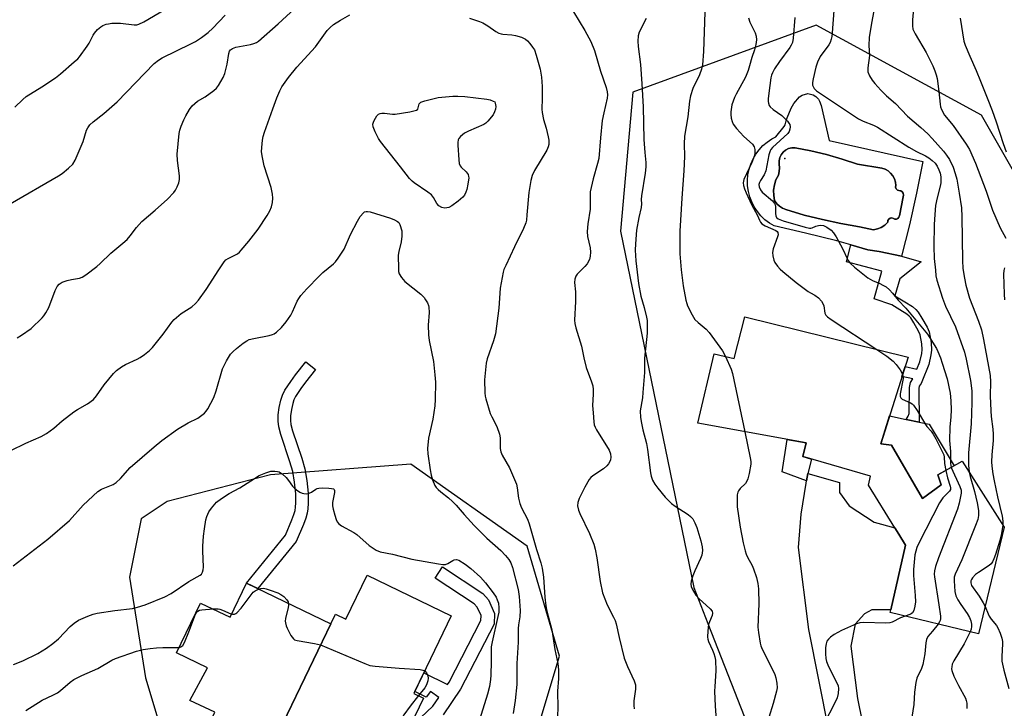
# Model space of a CAD drawing. Units: inches. Extents: x 1261770 to 1267770, y 581449 to 585450.
# Drawn here: x 1266331 to 1266648, y 583518 to 583740 of the extents above; entities that cross this region are included whole.
import ezdxf

# ---------------------------------------------------------------- set-up
doc = ezdxf.new("R2010")
doc.units = ezdxf.units.IN
doc.header["$MEASUREMENT"] = 0
for name, color, linetype in [('BLDG-Footprint', 5, 'Continuous'), ('CNTRL-Analytical Point', 7, 'Continuous'), ('CULTRL-Pad', 6, 'Continuous'), ('CULTRL-Swimming Pool in Ground', 4, 'Continuous'), ('NTRL-Trees', 3, 'Continuous'), ('TRANS-Non Street Sidewalk', 7, 'Continuous'), ('TRANS-Road', 130, 'Continuous'), ('Undefined', 1, 'Continuous')]:
    doc.layers.add(name, color=color, linetype=linetype)

msp = doc.modelspace()

# ---------------------------------------------------------------- linework, layer by layer
at = {"layer": 'BLDG-Footprint'}
for points, elevation in [([(1266617.13, 583631.43), (1266608.34, 583603.56), (1266611.86, 583603.11), (1266621.76, 583585.9), (1266627.77, 583590.32), (1266626.68, 583593.5), (1266634.61, 583597.9), (1266648.08, 583576.68), (1266639.88, 583542.34), (1266611.4, 583549.25), (1266611.59, 583550.08), (1266616.31, 583570.95), (1266614.12, 583574.48), (1266612.84, 583576.54), (1266604.36, 583590.23), (1266605.05, 583593.16), (1266583.25, 583599.44), (1266584.37, 583603.83), (1266549.42, 583610.16), (1266554.69, 583632.5), (1266561.1, 583631.03), (1266564.52, 583644.45)], 626.19), ([(1266470, 583548.15), (1266457.96, 583523.19), (1266461.09, 583521.68), (1266453.98, 583506.93), (1266449.72, 583508.99), (1266442.28, 583493.56), (1266438.7, 583495.29), (1266420.1, 583504.26), (1266412.95, 583507.71), (1266432.71, 583548.69), (1266436.08, 583547.07), (1266442.9, 583561.21)], 640.1)]:
    msp.add_lwpolyline(points, close=True, dxfattribs=dict(at, elevation=elevation))
at = {"layer": 'CNTRL-Analytical Point'}
msp.add_point((1266577.41, 583695.35, 623), dxfattribs=at)
at = {"layer": 'CULTRL-Pad'}
for points in [[(1266627.77, 583590.32), (1266621.77, 583585.9), (1266611.86, 583603.11), (1266608.34, 583603.56), (1266611.15, 583612.49), (1266616.54, 583611.39), (1266620.74, 583610.53), (1266623.89, 583609.88), (1266632, 583596.45), (1266626.68, 583593.5)], [(1266404.07, 583558.7), (1266431.23, 583545.61), (1266412.95, 583507.71), (1266410.82, 583508.76), (1266407.35, 583501.86), (1266404.4, 583495.99), (1266403.1, 583493.4), (1266386.75, 583502.84), (1266393.87, 583517.14), (1266385.82, 583520.96), (1266391.47, 583531.42), (1266381.54, 583536.2), (1266389.28, 583552.25), (1266398.76, 583547.68)]]:
    msp.add_lwpolyline(points, close=True, dxfattribs=at)
for points in [[(1266591.77, 583701.19, 0), (1266621.86, 583694.37, 0), (1266619.86, 583684.17, 0), (1266617.57, 583674.03, 0), (1266614.99, 583663.97, 0), (1266607.88, 583665.46, 0), (1266604.17, 583665.94, 0), (1266598.67, 583667.53, 0), (1266594.2, 583668.82, 0), (1266584.15, 583671.39, 0), (1266574.03, 583673.67, 0), (1266572.49, 583674.59, 0), (1266571.06, 583675.67, 0), (1266569.76, 583676.91, 0), (1266568.61, 583678.28, 0), (1266567.62, 583679.77, 0), (1266566.8, 583681.37, 0), (1266566.17, 583683.04, 0), (1266565.72, 583684.78, 0), (1266565.47, 583686.55, 0), (1266565.43, 583688.35, 0), (1266565.58, 583690.13, 0), (1266565.93, 583691.89, 0), (1266566.47, 583693.6, 0), (1266567.21, 583695.23, 0), (1266568.12, 583696.78, 0), (1266569.19, 583698.21, 0), (1266570.42, 583699.51, 0), (1266571.79, 583700.67, 0), (1266573.28, 583701.67, 0), (1266574.58, 583702.34, 0), (1266577.27, 583705.62, 0), (1266577.6, 583706.18, 0), (1266577.92, 583707.49, 0), (1266578.19, 583708.47, 0), (1266579.5, 583711.59, 0), (1266580.33, 583713.07, 0), (1266582.18, 583715.21, 0), (1266583.05, 583715.81, 0), (1266584.81, 583716.24, 0), (1266586.57, 583715.89, 0), (1266587.44, 583715.32, 0), (1266588.28, 583714.44, 0), (1266588.67, 583713.82, 0), (1266589.15, 583712.47, 0)], [(1266614.22, 583676.45, 0), (1266614.39, 583676.93, 0), (1266615.59, 583683.03, 0), (1266615.71, 583683.6, 0), (1266615.59, 583684.17, 0), (1266615.27, 583684.65, 0), (1266614.79, 583684.98, 0), (1266614.22, 583685.09, 0), (1266613.69, 583685.22, 0), (1266613.29, 583685.59, 0), (1266613.11, 583686.1, 0), (1266613.19, 583686.64, 0), (1266613.06, 583687.73, 0), (1266612.73, 583688.78, 0), (1266612.21, 583689.76, 0), (1266611.53, 583690.63, 0), (1266610.7, 583691.35, 0), (1266609.76, 583691.92, 0), (1266608.72, 583692.31, 0), (1266600.82, 583693.59, 0), (1266595.88, 583695.2, 0), (1266590.88, 583696.61, 0), (1266585.83, 583697.82, 0), (1266580.73, 583698.83, 0), (1266579.68, 583698.81, 0), (1266578.65, 583698.56, 0), (1266577.71, 583698.09, 0), (1266576.9, 583697.43, 0), (1266576.25, 583696.6, 0), (1266575.81, 583695.64, 0), (1266575.59, 583694.61, 0), (1266575.6, 583693.56, 0), (1266575.75, 583692.36, 0), (1266575.68, 583691.16, 0), (1266575.4, 583689.99, 0), (1266574.61, 583688.48, 0), (1266574.08, 583686.87, 0), (1266573.83, 583685.19, 0), (1266573.86, 583683.49, 0), (1266574.18, 583681.82, 0), (1266574.84, 583680.83, 0), (1266575.7, 583679.99, 0), (1266576.7, 583679.34, 0), (1266577.81, 583678.91, 0), (1266583.65, 583677.18, 0), (1266589.55, 583675.69, 0), (1266595.51, 583674.43, 0), (1266601.51, 583673.41, 0), (1266605.98, 583672.38, 0), (1266607.29, 583672.68, 0), (1266608.52, 583673.2, 0), (1266609.64, 583673.94, 0), (1266610.61, 583674.87, 0), (1266610.65, 583675.41, 0), (1266610.92, 583675.88, 0), (1266611.37, 583676.18, 0), (1266611.91, 583676.25, 0), (1266612.42, 583676.07, 0), (1266612.89, 583675.87, 0), (1266613.4, 583675.87, 0), (1266613.87, 583676.07, 0)]]:
    msp.add_polyline3d(points, close=True, dxfattribs=at)
at = {"layer": 'CULTRL-Swimming Pool in Ground'}
msp.add_lwpolyline([(1266614.22, 583676.45), (1266613.87, 583676.07), (1266613.4, 583675.87), (1266612.89, 583675.87), (1266612.42, 583676.07), (1266611.91, 583676.25), (1266611.37, 583676.18), (1266610.92, 583675.88), (1266610.65, 583675.41), (1266610.61, 583674.87), (1266609.64, 583673.94), (1266608.52, 583673.2), (1266607.29, 583672.68), (1266605.98, 583672.38), (1266601.51, 583673.41), (1266595.51, 583674.43), (1266589.55, 583675.69), (1266583.65, 583677.18), (1266577.81, 583678.91), (1266576.7, 583679.34), (1266575.7, 583679.99), (1266574.84, 583680.83), (1266574.18, 583681.82), (1266573.86, 583683.49), (1266573.83, 583685.19), (1266574.08, 583686.87), (1266574.61, 583688.48), (1266575.4, 583689.99), (1266575.68, 583691.16), (1266575.75, 583692.36), (1266575.6, 583693.56), (1266575.59, 583694.61), (1266575.81, 583695.64), (1266576.25, 583696.6), (1266576.9, 583697.43), (1266577.71, 583698.09), (1266578.65, 583698.56), (1266579.68, 583698.81), (1266580.73, 583698.83), (1266585.83, 583697.82), (1266590.88, 583696.61), (1266595.88, 583695.2), (1266600.82, 583693.59), (1266608.72, 583692.31), (1266609.76, 583691.92), (1266610.7, 583691.35), (1266611.53, 583690.63), (1266612.21, 583689.76), (1266612.73, 583688.78), (1266613.06, 583687.73), (1266613.19, 583686.64), (1266613.11, 583686.1), (1266613.29, 583685.59), (1266613.69, 583685.22), (1266614.22, 583685.09), (1266614.79, 583684.98), (1266615.27, 583684.65), (1266615.59, 583684.17), (1266615.71, 583683.6), (1266615.59, 583683.03), (1266614.39, 583676.93)], close=True, dxfattribs=at)
at = {"layer": 'NTRL-Trees'}
for points in [[(1266679.31, 583641.9, 0), (1266640.78, 583709.3, 0), (1266587.57, 583738.32, 0), (1266528.51, 583716.75, 0), (1266524.53, 583671.96, 0), (1266548.11, 583557.32, 0), (1266552.67, 583545.69, 0), (1266588.91, 583453.23, 0)], [(1266490.3, 583486.56, 0), (1266504.88, 583535.17, 0), (1266494.46, 583570.59, 0), (1266456.96, 583596.98, 0), (1266411.83, 583593.51, 0), (1266378.56, 583584.94, 0), (1266370.17, 583579.35, 0), (1266366.35, 583560.65, 0), (1266371.55, 583528.23, 0), (1266386.83, 583477.53, 0)]]:
    msp.add_polyline3d(points, dxfattribs=at)
at = {"layer": 'TRANS-Non Street Sidewalk'}
for points in [[(1266623.78, 583629.06), (1266621.61, 583623.47), (1266621.35, 583622.99), (1266620.77, 583622.05), (1266620.58, 583621.3), (1266620.74, 583610.53), (1266616.54, 583611.39), (1266617.16, 583612.48), (1266617.5, 583613.31), (1266617.56, 583621.66), (1266617.96, 583623.25), (1266618.72, 583624.47), (1266615.17, 583625.22), (1266616.18, 583628.41), (1266619.97, 583627.61), (1266620.89, 583629.97), (1266621.53, 583632.63), (1266621.65, 583633.84), (1266621.62, 583635.76), (1266621, 583638.66), (1266620.53, 583639.77), (1266619.02, 583642.47), (1266617.99, 583644.1), (1266617.55, 583644.59), (1266616.75, 583645.26), (1266614.54, 583646.7), (1266611.9, 583648.24), (1266606.22, 583650.17), (1266608.65, 583659.15), (1266597.35, 583662.12), (1266598.67, 583667.53), (1266604.17, 583665.94), (1266607.88, 583665.46), (1266614.99, 583663.97), (1266621.39, 583662.08), (1266614.48, 583656.59), (1266612.89, 583651.16), (1266616.13, 583649.27), (1266618.55, 583647.7), (1266619.67, 583646.76), (1266620.41, 583645.92), (1266621.61, 583644.02), (1266623.25, 583641.1), (1266623.89, 583639.57), (1266624.63, 583636.11), (1266624.67, 583633.72), (1266624.51, 583632.13)], [(1266420.03, 583572.06), (1266407.76, 583556.92), (1266404.07, 583558.7), (1266416.59, 583574.14), (1266418.71, 583579.03), (1266419.34, 583580.78), (1266419.71, 583582.1), (1266419.87, 583583.09), (1266419.98, 583584.53), (1266419.92, 583587.45), (1266419.54, 583591.16), (1266418.95, 583594.66), (1266418.08, 583597.78), (1266415.09, 583606.57), (1266414.48, 583608.98), (1266414.23, 583610.84), (1266414.28, 583612.86), (1266414.59, 583615.24), (1266415.09, 583617.57), (1266415.63, 583619.21), (1266416.46, 583620.79), (1266418.32, 583623.64), (1266419.88, 583625.77), (1266423.15, 583629.92), (1266426.28, 583627.44), (1266423.05, 583623.35), (1266421.6, 583621.37), (1266419.9, 583618.77), (1266419.31, 583617.64), (1266418.95, 583616.53), (1266418.53, 583614.57), (1266418.26, 583612.55), (1266418.22, 583611.06), (1266418.4, 583609.74), (1266418.92, 583607.7), (1266421.9, 583598.95), (1266422.84, 583595.53), (1266423.49, 583591.69), (1266423.9, 583587.69), (1266423.97, 583584.43), (1266423.84, 583582.62), (1266423.61, 583581.23), (1266423.14, 583579.57), (1266422.42, 583577.56)], [(1266584.91, 583593.95), (1266584.47, 583591.62), (1266576.56, 583594.51), (1266578.25, 583604.94), (1266584.37, 583603.83), (1266583.25, 583599.44), (1266586.05, 583598.63)]]:
    msp.add_lwpolyline(points, close=True, dxfattribs=at)
msp.add_lwpolyline([(1266456.32, 583511.77), (1266464.07, 583519.12), (1266466, 583521.92), (1266463.31, 583523.77), (1266461.91, 583521.99), (1266458.28, 583523.85), (1266461.14, 583529.77), (1266468.84, 583526.05), (1266469.33, 583526.76), (1266479.57, 583546.61), (1266479.61, 583548.24), (1266478.38, 583550.91), (1266477.39, 583551.99), (1266464.83, 583560.3), (1266467.22, 583563.91), (1266480.21, 583555.31), (1266482.06, 583553.3), (1266483.96, 583548.93), (1266483.87, 583545.5), (1266473.05, 583524.53), (1266467.38, 583516.29)], dxfattribs=at)
at = {"layer": 'TRANS-Road'}
msp.add_lwpolyline([(1266591.61, 583511.31), (1266585.17, 583543.71), (1266581.81, 583570.21), (1266582.73, 583580.87), (1266584.32, 583590.88), (1266584.47, 583591.62), (1266584.91, 583593.95), (1266595.09, 583591.03), (1266595.04, 583587.84), (1266598.21, 583583.54), (1266606.19, 583578.3), (1266612.84, 583576.54), (1266614.12, 583574.48), (1266616.31, 583570.95), (1266611.59, 583550.08), (1266605.47, 583550.1), (1266603.11, 583548.84), (1266600.14, 583545.44), (1266598.73, 583538.35), (1266600.91, 583521.53), (1266607.02, 583491.38)], dxfattribs=at)
at = {"layer": 'Undefined'}
for points, elevation in [([(1266329.41, 583711.9), (1266332.03, 583714.39), (1266333.09, 583715.28), (1266338.11, 583718.39), (1266342.57, 583721.3), (1266344.2, 583722.6), (1266348.62, 583726.47), (1266349.7, 583727.47), (1266350.29, 583728.13), (1266352.79, 583731.49), (1266353.44, 583732.5), (1266354.64, 583735.04), (1266355.08, 583735.76), (1266356.04, 583736.85), (1266357.12, 583737.8), (1266357.83, 583738.21), (1266358.85, 583738.58), (1266359.64, 583738.77), (1266360.74, 583738.89), (1266363.53, 583738.91), (1266367.92, 583738.4), (1266368.73, 583738.43), (1266369.43, 583738.59), (1266371.02, 583739.36), (1266381.4, 583745.45)], 628), ([(1266330.16, 583637.61), (1266331.66, 583638.49), (1266334.73, 583640.7), (1266338.22, 583644.07), (1266338.78, 583644.71), (1266339.45, 583645.65), (1266340.39, 583647.44), (1266342.4, 583652.92), (1266343.06, 583654.12), (1266343.74, 583654.95), (1266344.67, 583655.53), (1266346.29, 583656.09), (1266347.69, 583656.45), (1266350.3, 583656.86), (1266351.11, 583657.14), (1266352.33, 583657.92), (1266355.86, 583660.58), (1266356.96, 583661.55), (1266360.34, 583664.85), (1266364.29, 583668.16), (1266365.6, 583669.35), (1266366.58, 583670.44), (1266368.63, 583673.21), (1266370.36, 583675.13), (1266374.7, 583678.69), (1266378.6, 583682.33), (1266380.66, 583684.48), (1266381.19, 583685.18), (1266381.72, 583686.2), (1266382.24, 583687.55), (1266382.51, 583688.65), (1266382.5, 583689.8), (1266381.85, 583694.77), (1266381.75, 583696.78), (1266382.35, 583703.44), (1266382.55, 583704.48), (1266383, 583705.78), (1266383.9, 583707.86), (1266384.55, 583709.14), (1266385.76, 583711.13), (1266386.62, 583712.28), (1266388.33, 583713.78), (1266390.72, 583715.27), (1266393.53, 583717.24), (1266394.38, 583717.99), (1266395.06, 583718.9), (1266396.53, 583721.4), (1266397.09, 583722.71), (1266397.84, 583725.72), (1266398.33, 583729.17), (1266398.6, 583729.94), (1266398.92, 583730.35), (1266399.58, 583730.78), (1266400.64, 583731.16), (1266405.34, 583732.11), (1266406.48, 583732.41), (1266407.26, 583732.74), (1266407.97, 583733.18), (1266414.23, 583738.71), (1266423.72, 583747.5)], 632), ([(1266509.44, 583742.63), (1266513.04, 583736.62), (1266514.98, 583733.02), (1266516.11, 583730.09), (1266518.14, 583723.47), (1266519.91, 583718.25), (1266520.26, 583716.88), (1266520.35, 583715.85), (1266520.26, 583714.78), (1266519.11, 583710.1), (1266518.64, 583707.55), (1266518.04, 583701.97), (1266517.5, 583695.37), (1266517.15, 583693.8), (1266515.72, 583688.86), (1266514.81, 583684.59), (1266514.72, 583682.89), (1266514.75, 583679.06), (1266514, 583674.33), (1266513.75, 583671.85), (1266513.9, 583670.3), (1266514.75, 583666.66), (1266514.82, 583665.27), (1266514.75, 583663.89), (1266514.5, 583662.86), (1266513.77, 583661.45), (1266513.05, 583660.59), (1266510.59, 583658.17), (1266510.14, 583657.5), (1266509.8, 583656.53), (1266509.71, 583655.44), (1266509.99, 583652.48), (1266510.04, 583649.3), (1266509.75, 583643.38), (1266509.84, 583642.25), (1266510.09, 583640.88), (1266511.99, 583634.97), (1266512.77, 583631.25), (1266513.52, 583628.1), (1266515.19, 583623.52), (1266515.58, 583622.16), (1266515.69, 583621.01), (1266515.69, 583619.55), (1266515.46, 583615.87), (1266515.72, 583613.5), (1266515.9, 583610.64), (1266516.08, 583609.62), (1266516.38, 583608.84), (1266516.81, 583608.06), (1266520.89, 583601.44), (1266521.33, 583600.31), (1266521.39, 583599.2), (1266521.27, 583598.37), (1266521.11, 583597.84), (1266520.69, 583597.11), (1266520.14, 583596.45), (1266519.05, 583595.52), (1266515.64, 583593.27), (1266515, 583592.71), (1266514.48, 583592.06), (1266513.03, 583589.6), (1266511.19, 583585.97), (1266510.78, 583584.66), (1266510.73, 583583.53), (1266510.98, 583582.15), (1266511.38, 583581.06), (1266514.58, 583574.64), (1266515.94, 583571.27), (1266516.37, 583569.64), (1266516.92, 583566.88), (1266517.94, 583559.19), (1266518.77, 583555.52), (1266520.24, 583551.68), (1266522.31, 583547.72), (1266522.78, 583546.68), (1266523.1, 583545.61), (1266524.08, 583541.17), (1266525.71, 583534.55), (1266526.78, 583531.89), (1266528.96, 583527.2), (1266529.34, 583525.93), (1266529.34, 583524.6), (1266528.8, 583520.82), (1266528.79, 583519.35), (1266528.89, 583518.18)], 632), ([(1266551.66, 583742.42), (1266551.21, 583729.84), (1266550.94, 583725.48), (1266550.63, 583724.11), (1266550.02, 583722.26), (1266547.86, 583717.89), (1266547.07, 583715.56), (1266546.76, 583713.79), (1266546.19, 583708.81), (1266545.14, 583702.59), (1266544.99, 583700.12), (1266545.09, 583695.97), (1266544.94, 583691.42), (1266544.25, 583682.61), (1266543.63, 583671.98), (1266543.61, 583666.41), (1266543.67, 583664.68), (1266544.06, 583659.54), (1266544.67, 583654.34), (1266545.55, 583649.82), (1266545.84, 583648.71), (1266546.15, 583647.91), (1266547.62, 583645.08), (1266548.52, 583643.6), (1266549.49, 583642.58), (1266552.1, 583640.39), (1266553.06, 583639.35), (1266557.34, 583633.44), (1266558.34, 583631.66)], 628), ([(1266593.21, 583743.05), (1266592.74, 583735.81), (1266592.61, 583734.64), (1266592.43, 583733.79), (1266592.03, 583732.73), (1266591.64, 583732.01), (1266588.83, 583728.2), (1266587.95, 583726.43), (1266587.44, 583724.76), (1266586.57, 583720.98), (1266586.37, 583719.82), (1266586.41, 583719.02), (1266586.64, 583718.33), (1266586.89, 583717.92), (1266587.7, 583717.18), (1266601.16, 583708.19), (1266602.67, 583707.4), (1266605.97, 583706.1), (1266607.31, 583705.42), (1266617.38, 583699.02), (1266619.88, 583697.63), (1266622.79, 583696.2), (1266623.8, 583695.62), (1266624.88, 583694.78), (1266625.86, 583693.83), (1266626.47, 583692.95), (1266627.08, 583691.68), (1266627.44, 583690.61), (1266627.67, 583689.51), (1266627.75, 583688.67), (1266627.71, 583687.55), (1266627.52, 583686.42), (1266626.52, 583682.7), (1266625.98, 583680.19), (1266625.74, 583677.31), (1266625.58, 583674.12), (1266625.45, 583667.07), (1266625.6, 583663.21), (1266625.94, 583659.39), (1266626.12, 583657.62), (1266626.39, 583656.2), (1266628.2, 583650.38), (1266629.21, 583647.83), (1266632.4, 583641.15), (1266635.27, 583633.01), (1266635.85, 583630.82), (1266637.25, 583623.87), (1266637.63, 583620.62), (1266637.7, 583616.86), (1266637.44, 583609.96), (1266636.58, 583600.64), (1266636.57, 583596.63), (1266636.8, 583594.44)], 622), ([(1266606.13, 583742.88), (1266605.34, 583738.93), (1266604.6, 583734.37), (1266604.53, 583731.7), (1266604.71, 583728.57), (1266604.24, 583724.55), (1266604.24, 583723.23), (1266604.7, 583721.99), (1266605.53, 583720.57), (1266606.43, 583719.46), (1266608.37, 583717.34), (1266610.22, 583715.56), (1266613.07, 583713.08), (1266616.92, 583709.04), (1266621.21, 583705.4), (1266623.49, 583703.27), (1266624.9, 583701.82), (1266628.59, 583697.68), (1266629.56, 583696.46), (1266630.45, 583695.08), (1266631.64, 583692.55), (1266632.35, 583690.53), (1266632.8, 583688.71), (1266633.65, 583684.22), (1266634.35, 583679.48), (1266634.48, 583676.63), (1266634.63, 583662.5), (1266634.81, 583660.01), (1266635.29, 583656.84), (1266635.77, 583654.58), (1266636.91, 583650.43), (1266639.84, 583643.05), (1266640.76, 583640.23), (1266641.48, 583637.13), (1266643.56, 583625.5), (1266643.73, 583623.51), (1266643.62, 583618.98), (1266643.84, 583614.12), (1266643.96, 583612.36), (1266644.46, 583608.27), (1266644.57, 583606.61), (1266644.5, 583604.62), (1266644.11, 583599.99), (1266644.06, 583597.76), (1266644.11, 583596.37), (1266644.41, 583593.85), (1266644.85, 583591.58), (1266645.95, 583586.45), (1266647.47, 583580.2), (1266647.64, 583578.59), (1266647.63, 583577.39)], 620), ([(1266619.04, 583744.62), (1266618.59, 583740.01), (1266618.56, 583738.05), (1266618.7, 583736.96), (1266619.4, 583735.45), (1266623.02, 583729.53), (1266625.11, 583725.25), (1266625.77, 583723.63), (1266626.21, 583722.27), (1266626.47, 583721.16), (1266627.03, 583716.89), (1266627.45, 583712.85), (1266627.6, 583712), (1266627.88, 583711.17), (1266628.9, 583709.37), (1266631.64, 583706), (1266635.91, 583699.98), (1266636.96, 583698.29), (1266638.82, 583693.92), (1266642.28, 583684.81), (1266644.3, 583678.73), (1266646.86, 583673.01), (1266648.62, 583669.68)], 618), ([(1266327.98, 583680.81), (1266343.5, 583689.77), (1266344.72, 583690.56), (1266346.72, 583692.21), (1266348.16, 583693.59), (1266348.92, 583694.83), (1266351.49, 583700.85), (1266352.55, 583704.52), (1266352.93, 583705.29), (1266353.62, 583706.23), (1266354.66, 583707.22), (1266358.13, 583709.87), (1266362.38, 583713.63), (1266374.35, 583725.95), (1266375.72, 583727.05), (1266376.96, 583727.82), (1266386.17, 583732.25), (1266387.68, 583733.06), (1266389.6, 583734.27), (1266391.69, 583735.93), (1266393.23, 583737.31), (1266397.2, 583741.47)], 630), ([(1266328.16, 583601.41), (1266332.98, 583603.71), (1266337.96, 583605.86), (1266339.7, 583606.85), (1266342.01, 583608.58), (1266344.75, 583610.93), (1266348.45, 583613.83), (1266349.65, 583614.61), (1266352.88, 583616.45), (1266354.8, 583617.84), (1266355.75, 583618.93), (1266358.27, 583622.5), (1266359.7, 583624.34), (1266361.19, 583626.12), (1266362.25, 583627.1), (1266363.86, 583628.29), (1266365.06, 583629.06), (1266368.84, 583630.73), (1266369.87, 583631.28), (1266371.26, 583632.28), (1266372.82, 583633.54), (1266373.81, 583634.57), (1266377.26, 583638.85), (1266380.03, 583642.67), (1266380.79, 583643.56), (1266383.04, 583645.44), (1266386.48, 583647.64), (1266387.68, 583648.67), (1266388.62, 583649.82), (1266391.05, 583653.22), (1266395.13, 583659.58), (1266396.92, 583662.11), (1266397.47, 583662.72), (1266398.14, 583663.2), (1266401.16, 583664.68), (1266401.81, 583665.2), (1266402.4, 583665.82), (1266404.83, 583668.71), (1266407.86, 583672.64), (1266410.75, 583677.05), (1266411.62, 583678.56), (1266412.12, 583679.83), (1266412.4, 583681.19), (1266412.54, 583682.56), (1266412.44, 583683.91), (1266411.98, 583686.08), (1266409.76, 583693.06), (1266409.21, 583695.7), (1266408.94, 583697.47), (1266408.97, 583698.95), (1266409.24, 583701.31), (1266409.45, 583702.48), (1266409.88, 583703.88), (1266412.51, 583711.33), (1266413.87, 583714.94), (1266414.76, 583717.14), (1266415.45, 583718.39), (1266417.56, 583721.39), (1266420.29, 583724.76), (1266426.27, 583731.36), (1266430.04, 583736.56), (1266430.99, 583737.56), (1266432.14, 583738.5), (1266434.35, 583739.94), (1266437.36, 583741.66)], 634), ([(1266475.86, 583740.57), (1266479.12, 583739.49), (1266480.16, 583739.06), (1266481.84, 583738.08), (1266484.38, 583736.3), (1266485.34, 583735.73), (1266486.05, 583735.47), (1266486.61, 583735.37), (1266489.52, 583735.18), (1266490.67, 583734.99), (1266492.65, 583734.4), (1266493.96, 583733.79), (1266494.58, 583733.25), (1266495.32, 583732.39), (1266496.19, 583731.25), (1266496.79, 583730.3), (1266497.39, 583728.66), (1266498.64, 583724.13), (1266499.04, 583721.52), (1266499.34, 583718.59), (1266499.33, 583714.7), (1266499.22, 583711.3), (1266499.26, 583710.2), (1266499.69, 583707.95), (1266500.54, 583705.15), (1266501.25, 583702.39), (1266501.42, 583701.28), (1266501.42, 583699.91), (1266501.24, 583699.11), (1266500.75, 583698.08), (1266496.85, 583691.51), (1266496.05, 583689.95), (1266495.64, 583688.34), (1266495.02, 583684.4), (1266494.41, 583677.26), (1266494.2, 583675.52), (1266494.03, 583674.68), (1266493.27, 583672.82), (1266490.34, 583666.93), (1266487.55, 583660.97), (1266486.98, 583659.62), (1266486.73, 583658.78), (1266485.81, 583653.63), (1266485.37, 583647.16), (1266484.28, 583638.9), (1266483.63, 583636.68), (1266481.54, 583630.93), (1266481.22, 583629.49), (1266480.69, 583624.17), (1266480.79, 583619.95), (1266480.92, 583618.82), (1266481.11, 583617.98), (1266482.6, 583613.3), (1266483.04, 583612.23), (1266484.67, 583609.08), (1266485.55, 583606.61), (1266485.73, 583605.47), (1266485.78, 583602.01), (1266485.99, 583600.93), (1266486.46, 583599.88), (1266488.76, 583595.81), (1266490.98, 583590.5), (1266491.29, 583589.41), (1266491.68, 583586), (1266492.06, 583584.27), (1266492.63, 583582.92), (1266494.55, 583579.23), (1266495.15, 583577.8), (1266497.48, 583569.49), (1266498.92, 583565.24), (1266499.35, 583563.55), (1266499.75, 583560.59), (1266500.13, 583554.14), (1266500.49, 583551.33), (1266500.82, 583549.66), (1266502.39, 583543.66), (1266503.41, 583537.32), (1266504.35, 583532.81), (1266504.51, 583530.83), (1266504.55, 583528), (1266504.2, 583523.87), (1266504.39, 583518.54), (1266504.11, 583513.38)], 634), ([(1266532.83, 583740.44), (1266530.52, 583736.02), (1266530.24, 583734.88), (1266530.11, 583733.11), (1266530.21, 583731.37), (1266531, 583725.63), (1266531.44, 583719.41), (1266531.81, 583712.02), (1266532.04, 583701.49), (1266532.32, 583697.31), (1266532.65, 583694.1), (1266532.69, 583692.65), (1266532.52, 583690.65), (1266531.24, 583683.32), (1266531.16, 583682.19), (1266531.24, 583680.75), (1266531.14, 583679.61), (1266530.42, 583676.34), (1266529.71, 583672.31), (1266529.31, 583667.93), (1266529.25, 583665.88), (1266529.51, 583662.39), (1266530.37, 583655.11), (1266531.11, 583651.08), (1266532.2, 583647.39), (1266532.95, 583644.35), (1266533.1, 583643.21), (1266533.17, 583641.17), (1266533.08, 583639.14), (1266532.27, 583631.14), (1266532.25, 583626.46), (1266531.77, 583620.08), (1266531.59, 583618.35), (1266530.91, 583614.11), (1266530.97, 583612.01), (1266531.25, 583610.2), (1266531.71, 583607.99), (1266532.88, 583603.65), (1266533.2, 583601.71), (1266534.15, 583594.22), (1266534.4, 583593.1), (1266534.87, 583591.79), (1266535.54, 583590.59), (1266536.51, 583589.23), (1266538.91, 583586.38), (1266540.1, 583585.13), (1266540.95, 583584.35), (1266542.1, 583583.5), (1266546.28, 583580.83), (1266547.1, 583580.13), (1266547.78, 583579.34), (1266548.46, 583578.13), (1266549.1, 583576.55), (1266550.4, 583572.28), (1266550.88, 583570.38), (1266550.98, 583569.2), (1266550.74, 583567.68), (1266550.34, 583566.6), (1266548.51, 583562.64), (1266547.85, 583561.02), (1266547.3, 583559.37), (1266547.19, 583558.33), (1266547.3, 583557.63), (1266547.62, 583556.83), (1266548.84, 583554.83), (1266549.81, 583553.78), (1266553.4, 583550.46), (1266554, 583549.66), (1266554.2, 583548.99), (1266554.08, 583548.28), (1266553.14, 583546.19), (1266552.9, 583545.35), (1266552.65, 583543.31), (1266552.57, 583541.26), (1266552.63, 583540.69), (1266552.9, 583539.86), (1266554.19, 583537.16), (1266554.63, 583536.07), (1266554.95, 583534.96), (1266555.14, 583533.84), (1266555.2, 583530.44), (1266554.86, 583525.4), (1266554.84, 583523.94), (1266555.02, 583519.09), (1266555.55, 583511.74)], 630), ([(1266565.71, 583740.64), (1266566.23, 583739.29), (1266567.88, 583735.83), (1266568.17, 583734.72), (1266568.28, 583733.57), (1266568.1, 583732.11), (1266567.71, 583730.37), (1266566.83, 583727.87), (1266566.12, 583725.24), (1266565.61, 583723.66), (1266564.75, 583721.59), (1266561.78, 583716.04), (1266561.29, 583715), (1266560.42, 583712.61), (1266560.06, 583710.42), (1266560.05, 583709.57), (1266560.21, 583708.39), (1266560.5, 583707.24), (1266560.85, 583706.45), (1266561.92, 583705.08), (1266564.28, 583702.47), (1266567, 583699.97), (1266567.58, 583699.1), (1266567.8, 583698.31), (1266567.83, 583697.18), (1266567.65, 583696.38), (1266566.79, 583694.07), (1266564.3, 583688.57), (1266564.04, 583687.57), (1266564.1, 583686.64), (1266564.45, 583685.58), (1266565.02, 583684.27), (1266566.74, 583680.6), (1266568.65, 583677.02), (1266569.25, 583675.47), (1266569.58, 583674.84), (1266570.09, 583674.33), (1266571.08, 583673.72), (1266574.57, 583672.15), (1266574.99, 583671.82), (1266575.19, 583671.52), (1266575.27, 583670.85), (1266575.14, 583670.11), (1266573.71, 583666.26), (1266573.5, 583665.15), (1266573.61, 583664.02), (1266573.93, 583662.63), (1266574.26, 583661.87), (1266575.06, 583660.76), (1266575.98, 583659.73), (1266576.81, 583658.95), (1266581.06, 583655.51), (1266585.01, 583652.55), (1266585.74, 583652.09), (1266587.16, 583651.41), (1266588.27, 583650.48), (1266589.24, 583649.4), (1266589.72, 583648.69), (1266589.99, 583647.93), (1266590.36, 583645.59), (1266590.65, 583644.96), (1266591.22, 583644.36), (1266592.41, 583643.51), (1266607.07, 583633.92)], 626), ([(1266580.72, 583740.78), (1266580.14, 583734.12), (1266579.89, 583732.72), (1266579.53, 583731.83), (1266579.09, 583731.11), (1266575.72, 583726.6), (1266574.14, 583724.22), (1266573.46, 583722.98), (1266573.17, 583722.15), (1266572.98, 583721.29), (1266572.25, 583716.35), (1266572.06, 583714.57), (1266572.06, 583713.7), (1266572.16, 583713.16), (1266572.44, 583712.43), (1266572.72, 583711.99), (1266573.67, 583711.12), (1266576.47, 583709.21), (1266578.29, 583707.42), (1266578.79, 583706.77), (1266579.03, 583706.3), (1266579.15, 583705.54), (1266579.09, 583704.76), (1266578.86, 583704.02), (1266578.38, 583703.37), (1266573.48, 583698.89), (1266572.94, 583698.27), (1266572.7, 583697.87), (1266572.28, 583696.53), (1266571.32, 583691.38), (1266570.8, 583690.15), (1266569.63, 583688.31), (1266569.28, 583687.61), (1266569.12, 583687), (1266569.19, 583686.28), (1266569.62, 583685.31), (1266570.2, 583684.57), (1266573.47, 583681.74), (1266574.18, 583680.93), (1266574.39, 583680.45), (1266574.48, 583679.92), (1266574.5, 583677.65), (1266574.57, 583676.93), (1266574.81, 583676.41), (1266575.28, 583675.99), (1266575.86, 583675.7), (1266576.95, 583675.32), (1266584, 583673.26), (1266585.35, 583672.95), (1266585.86, 583672.94), (1266586.26, 583673.03), (1266587.47, 583673.59), (1266588.26, 583673.82), (1266589.09, 583673.89), (1266589.9, 583673.79), (1266590.94, 583673.31), (1266592.39, 583672.27), (1266593.18, 583671.41), (1266593.97, 583670.14), (1266596.16, 583666.23), (1266597.49, 583663.16), (1266597.9, 583662.49), (1266598.54, 583661.67), (1266599.93, 583660.4), (1266604.18, 583656.95), (1266605.66, 583656.08), (1266608, 583655.15), (1266609.07, 583654.64), (1266610.05, 583654.01), (1266611.15, 583653.08), (1266612.17, 583652.06), (1266614.01, 583649.74), (1266616.47, 583647.18), (1266623.44, 583638.87), (1266626.25, 583634.23), (1266626.76, 583633.22), (1266627.62, 583631.17), (1266628.18, 583629.53), (1266629.69, 583624.46), (1266630.71, 583619.83), (1266630.97, 583617.38), (1266631.01, 583614.46), (1266630.89, 583612.2), (1266630.58, 583608.92), (1266630.49, 583604.59), (1266630.76, 583601.02), (1266630.81, 583597.16), (1266631.07, 583595.93)], 624), ([(1266633.91, 583740.53), (1266635.13, 583733.11), (1266635.57, 583731.81), (1266637, 583728.31), (1266639.1, 583723.69), (1266640.52, 583720.31), (1266642.8, 583714.32), (1266644.24, 583710.83), (1266645.56, 583707.2), (1266647.77, 583700.22), (1266648.79, 583697.51)], 616), ([(1266328.92, 583564.3), (1266340.07, 583572.84), (1266347.02, 583578.81), (1266351.42, 583583.81), (1266356.17, 583588.19), (1266357.4, 583588.97), (1266361.11, 583590.47), (1266362.09, 583591.03), (1266363.52, 583592.42), (1266366.6, 583595.87), (1266374.34, 583602.52), (1266376.82, 583604.55), (1266381.86, 583608.26), (1266385.26, 583610.31), (1266388.35, 583611.8), (1266389.74, 583612.73), (1266390.58, 583613.44), (1266391.13, 583614.09), (1266391.61, 583614.83), (1266393.59, 583618.47), (1266394.31, 583620.56), (1266396.39, 583627.66), (1266397.64, 583630.21), (1266398.96, 583632.38), (1266399.76, 583633.23), (1266400.85, 583634.2), (1266403.05, 583635.93), (1266404.2, 583636.71), (1266404.98, 583637.06), (1266406.4, 583637.45), (1266411.38, 583638.4), (1266412.5, 583638.71), (1266413.01, 583638.95), (1266413.69, 583639.44), (1266415.35, 583640.98), (1266416.87, 583642.82), (1266418.37, 583644.96), (1266418.92, 583645.98), (1266420.37, 583649.4), (1266420.9, 583650.31), (1266421.61, 583651.23), (1266423.54, 583653.44), (1266427.44, 583657.49), (1266428.7, 583658.66), (1266432.06, 583661.47), (1266432.74, 583662.16), (1266433.62, 583663.29), (1266435.53, 583666.16), (1266437.6, 583670.95), (1266439.8, 583675.18), (1266440.71, 583676.65), (1266441.73, 583677.92), (1266442.12, 583678.21), (1266442.57, 583678.36), (1266443.08, 583678.35), (1266443.91, 583678.17), (1266450.48, 583676.19), (1266451.78, 583675.65), (1266452.72, 583675.12), (1266453.09, 583674.78), (1266453.43, 583674.14), (1266454.05, 583672.08), (1266454.13, 583671.53), (1266454.1, 583670.37), (1266453.89, 583668.58), (1266453.09, 583665.41), (1266452.93, 583664.26), (1266453, 583659.9), (1266453.07, 583659.04), (1266453.26, 583658.23), (1266453.97, 583657.07), (1266455.09, 583655.82), (1266460.19, 583651.66), (1266461.25, 583650.64), (1266461.76, 583649.92), (1266462.32, 583648.87), (1266462.65, 583648.06), (1266462.79, 583647.5), (1266462.86, 583645.76), (1266462.58, 583641.77), (1266462.68, 583638.66), (1266462.95, 583636.75), (1266464.27, 583630.06), (1266464.78, 583625.72), (1266464.91, 583623.34), (1266464.85, 583617.8), (1266464.71, 583615.77), (1266464.04, 583611.45), (1266462.64, 583605.32), (1266462.32, 583601.98), (1266462.44, 583600.28), (1266463.27, 583595.11), (1266463.57, 583593.42), (1266463.98, 583591.9), (1266464.7, 583590.15), (1266465.19, 583589.44), (1266465.76, 583588.79), (1266466.62, 583588.04), (1266469.14, 583586.15), (1266470.41, 583584.99), (1266471.6, 583583.76), (1266474.22, 583580.74), (1266477.45, 583577.23), (1266481.5, 583573.13), (1266485.99, 583569.2), (1266487.47, 583567.62), (1266488.52, 583566.26), (1266489.16, 583565.17), (1266489.72, 583563.74), (1266491.52, 583556.68), (1266491.88, 583554.42), (1266492.23, 583549.86), (1266492.1, 583547.85), (1266491.65, 583545.23), (1266491.55, 583544.11), (1266491.52, 583539.65), (1266491.15, 583532.77), (1266491.1, 583526.08), (1266490.62, 583520.89), (1266489.99, 583516.68)], 636), ([(1266648.15, 583660.15), (1266647.97, 583659.35), (1266647.93, 583658.19), (1266648.07, 583651.68), (1266648.17, 583649.93)], 618), ([(1266607.07, 583633.92), (1266610.29, 583631.79), (1266612.32, 583630.17), (1266613.3, 583629.05), (1266614.55, 583627.36), (1266615.03, 583626.61), (1266615.38, 583625.88)], 626), ([(1266558.34, 583631.66), (1266560.17, 583627.59), (1266560.64, 583626.19), (1266564.57, 583607.42)], 628), ([(1266615.38, 583625.88), (1266615.51, 583625.35), (1266615.54, 583624.59), (1266614.65, 583619.57), (1266614.64, 583618.78), (1266614.78, 583618.33), (1266615.24, 583617.86), (1266617.88, 583616.75), (1266618.48, 583616.35), (1266618.85, 583615.98), (1266620.04, 583614.28), (1266622.72, 583609.77), (1266623.21, 583609.11), (1266624.59, 583607.58), (1266625.26, 583606.67), (1266626.12, 583605.14), (1266628.62, 583599.98), (1266628.8, 583599.25), (1266628.91, 583597.17), (1266629.29, 583594.95)], 626), ([(1266564.57, 583607.42), (1266566.34, 583599), (1266566.53, 583597.83), (1266566.54, 583596.95), (1266565.95, 583594.03), (1266565.51, 583592.29), (1266565.23, 583591.47), (1266564.8, 583590.79), (1266563.07, 583589.14), (1266562.57, 583588.45), (1266562.33, 583587.94), (1266562.15, 583587.15), (1266562.08, 583586.32), (1266562.07, 583584.34), (1266562.14, 583583.21), (1266563.07, 583576.75), (1266564.04, 583571.66), (1266564.67, 583569.09), (1266565.01, 583567.97), (1266565.39, 583567.04), (1266566.89, 583564.33), (1266567.38, 583563.31), (1266568.3, 583560.52), (1266568.81, 583558.54), (1266568.95, 583556.84), (1266569.07, 583552.03), (1266568.76, 583544.5), (1266568.93, 583542.78), (1266569.52, 583539.35), (1266569.74, 583538.52), (1266570.18, 583537.46), (1266573.16, 583531.57), (1266574.23, 583529.3), (1266574.57, 583528.21), (1266574.88, 583526.46), (1266574.97, 583525), (1266574.78, 583523.86), (1266573.72, 583519.92), (1266572.31, 583515.42)], 628), ([(1266631.07, 583595.93), (1266633.86, 583589.78), (1266634.2, 583588.66), (1266634.25, 583587.65), (1266633.57, 583584.43), (1266633.03, 583582.52), (1266626.96, 583566.87), (1266626.02, 583564.06), (1266625.68, 583562.66), (1266625.58, 583561.57), (1266625.63, 583560.7), (1266627.09, 583551.72), (1266627.58, 583548.03), (1266627.6, 583547.21), (1266627.52, 583546.69), (1266627.31, 583546.19), (1266626.87, 583545.5)], 624), ([(1266329.08, 583532.5), (1266332.08, 583533.64), (1266336.92, 583536.05), (1266339.7, 583537.71), (1266341.75, 583539.28), (1266343.5, 583540.74), (1266347.24, 583544.69), (1266348.54, 583545.82), (1266349.97, 583546.79), (1266352.97, 583548.07), (1266354.64, 583548.68), (1266356.01, 583549), (1266361.63, 583549.89), (1266367.36, 583550.56), (1266369, 583550.93), (1266371.4, 583551.67), (1266377.74, 583554.29), (1266379.77, 583555.34), (1266385.52, 583559.21), (1266389.1, 583561.27), (1266389.54, 583561.61), (1266389.95, 583562.19), (1266390.15, 583562.93), (1266390.19, 583563.79), (1266390.02, 583569.12), (1266390.04, 583570.59), (1266390.26, 583573.8), (1266390.54, 583576.14), (1266391, 583579.07), (1266391.29, 583580.16), (1266391.94, 583581.62), (1266392.75, 583582.81), (1266394.44, 583584.77), (1266396.05, 583585.96), (1266398.48, 583587.51), (1266401.91, 583589.32), (1266406.67, 583592.42), (1266408.2, 583593.31), (1266410.29, 583594.18), (1266411.89, 583594.7), (1266413.25, 583594.78), (1266414.06, 583594.66), (1266414.57, 583594.49), (1266415.54, 583593.87), (1266416.86, 583592.67), (1266417.61, 583591.77), (1266418.91, 583589.86), (1266419.48, 583589.23), (1266420.13, 583588.72), (1266421.3, 583587.98), (1266422.03, 583587.64), (1266422.56, 583587.5), (1266423.42, 583587.46), (1266424.25, 583587.62), (1266424.97, 583587.99), (1266426.36, 583588.91), (1266426.86, 583589.13), (1266427.4, 583589.25), (1266428.56, 583589.31), (1266430.62, 583589.26), (1266431.45, 583589.19), (1266432.12, 583588.99), (1266432.28, 583588.86), (1266432.42, 583588.51), (1266432.44, 583587.82), (1266431.81, 583584.62), (1266431.8, 583583.58), (1266431.99, 583582.49), (1266432.53, 583580.55), (1266432.96, 583579.19), (1266433.31, 583578.43), (1266433.83, 583577.8), (1266434.68, 583577.16), (1266438.64, 583574.94), (1266439.6, 583574.33), (1266443.54, 583570.75), (1266445.82, 583569.34), (1266447.15, 583568.79), (1266451.05, 583568), (1266457.36, 583566.36), (1266465.88, 583564.91), (1266467.34, 583564.71), (1266468.18, 583564.71), (1266468.93, 583564.96), (1266470.51, 583566), (1266470.97, 583566.22), (1266471.71, 583566.29), (1266472.48, 583566.03), (1266474.49, 583564.82), (1266476.29, 583563.43), (1266479.44, 583560.56), (1266481.04, 583558.82), (1266483.52, 583555.58), (1266484.48, 583554.12), (1266484.83, 583553.31), (1266485.19, 583552.19), (1266485.39, 583550.76), (1266485.31, 583549.35), (1266485.07, 583547.93), (1266483.2, 583539.81), (1266482.9, 583538.13), (1266482.84, 583537.05), (1266482.89, 583533.42), (1266482.81, 583529.08), (1266482.67, 583527.67), (1266482.31, 583525.46), (1266481.66, 583522.92), (1266478.09, 583511.21)], 638), ([(1266629.29, 583594.95), (1266629.82, 583592.54), (1266630.75, 583589.86), (1266630.85, 583589.36), (1266630.82, 583588.88), (1266630.49, 583588.24), (1266628.39, 583586.12), (1266627.27, 583584.51), (1266620.73, 583571.76), (1266620.01, 583570.12), (1266619.63, 583568.99), (1266619.37, 583567.83), (1266618.85, 583563.06), (1266618.93, 583561.15), (1266619.47, 583554.74), (1266619.49, 583552.72), (1266619.32, 583551.25), (1266618.96, 583549.84), (1266618.54, 583549.16), (1266618.14, 583548.82), (1266617.68, 583548.57), (1266616.25, 583548.08)], 626), ([(1266636.8, 583594.44), (1266637.12, 583593.05), (1266638.56, 583588.2), (1266639.45, 583584.52), (1266639.87, 583582.09), (1266639.88, 583580.51), (1266639.6, 583579.21), (1266638.89, 583577.26), (1266634.47, 583566.24), (1266632.32, 583561.59), (1266632, 583560.56), (1266631.94, 583559.44), (1266632.18, 583556.02), (1266632.5, 583554.65), (1266633.19, 583553.36), (1266634.14, 583551.85), (1266636.22, 583548.93), (1266636.93, 583547.61), (1266637.36, 583546.53), (1266637.56, 583545.5), (1266637.56, 583544.7), (1266637.43, 583543.92), (1266637.12, 583543.01)], 622), ([(1266647.63, 583577.39), (1266647.25, 583574.67), (1266646.74, 583572.45), (1266645.31, 583567.86), (1266644.81, 583566.55), (1266644.33, 583565.58), (1266643.88, 583564.94), (1266643.31, 583564.4), (1266639.82, 583562.15), (1266638.89, 583561.43), (1266637.89, 583560.37), (1266637.58, 583559.91), (1266637.39, 583559.44), (1266637.33, 583558.75), (1266637.62, 583557.88), (1266640.09, 583554.49), (1266641.38, 583552.38), (1266641.99, 583551.18)], 620), ([(1266332.96, 583517.74), (1266338.28, 583521), (1266341.67, 583522.6), (1266343.19, 583523.41), (1266344.14, 583524.1), (1266347.28, 583526.83), (1266348.47, 583527.66), (1266351.02, 583528.94), (1266356.19, 583531.23), (1266360.75, 583533.86), (1266361.91, 583534.43), (1266368.63, 583536.77), (1266370.84, 583537.28), (1266373.07, 583537.63), (1266375.09, 583537.82), (1266377.12, 583537.92), (1266381.63, 583537.92), (1266382.47, 583537.99), (1266382.97, 583538.13), (1266383.55, 583538.59), (1266384.09, 583539.53), (1266385.54, 583543.02), (1266387.69, 583548.67), (1266388.05, 583549.37), (1266388.36, 583549.7), (1266388.95, 583549.98), (1266389.69, 583550.1), (1266393.35, 583550.39), (1266394.98, 583550.38), (1266395.51, 583550.3), (1266396.36, 583550.02), (1266399.08, 583548.79), (1266399.6, 583548.65), (1266400.17, 583548.66), (1266400.61, 583548.86), (1266401.01, 583549.18), (1266402.33, 583550.59), (1266406.22, 583555.73), (1266406.87, 583556.26), (1266407.91, 583556.71), (1266408.74, 583556.93), (1266409.57, 583557.02), (1266410.38, 583556.89), (1266411.73, 583556.45), (1266414.15, 583555.53), (1266415.17, 583555.05), (1266416.08, 583554.41), (1266417.07, 583553.36), (1266417.48, 583552.63), (1266417.6, 583551.62), (1266417.5, 583550.83), (1266416.66, 583547.32), (1266416.58, 583546.47), (1266416.63, 583545.96), (1266416.88, 583544.94), (1266417.18, 583544.22), (1266418.4, 583541.83), (1266419.16, 583540.74), (1266419.58, 583540.45), (1266420.37, 583540.18), (1266425.94, 583539.31), (1266427.96, 583538.84)], 640), ([(1266641.99, 583551.18), (1266642.9, 583548.82), (1266643.29, 583548.06), (1266643.96, 583547.08), (1266645.6, 583545.04), (1266646.06, 583544.32), (1266646.86, 583542.53), (1266647.39, 583540.94), (1266647.55, 583539.94), (1266647.58, 583539.15), (1266647.31, 583535.08), (1266647.36, 583533.55), (1266648.01, 583530.66), (1266649.63, 583524.75)], 620), ([(1266616.25, 583548.08), (1266614.75, 583547.49), (1266612.05, 583546.11), (1266611.27, 583545.88), (1266609.84, 583545.81), (1266602.88, 583545.99), (1266601.58, 583545.89), (1266600.5, 583545.59), (1266595.68, 583543.49), (1266593.37, 583542.1), (1266592.14, 583541.26), (1266591.48, 583540.69), (1266591.02, 583539.99), (1266590.74, 583539.17), (1266590.56, 583538.01), (1266590.56, 583535.94), (1266590.65, 583534.47), (1266590.87, 583533.47), (1266591.51, 583531.82), (1266594.36, 583526.43), (1266594.63, 583525.62), (1266594.72, 583524.82), (1266594.62, 583523.16), (1266594.33, 583521.79), (1266593.6, 583520.19), (1266590.06, 583513.34)], 626), ([(1266626.87, 583545.5), (1266625.01, 583543.2), (1266623.47, 583541.49), (1266623.03, 583540.56), (1266622.84, 583539.47), (1266622.52, 583535.93), (1266621.9, 583532.53), (1266621.45, 583531.25), (1266619.99, 583528.06), (1266619.61, 583526.69), (1266619.24, 583523.6), (1266619.02, 583519.62), (1266618.35, 583515.58)], 624), ([(1266637.12, 583543.01), (1266635.18, 583539.16), (1266631.85, 583533.69), (1266631.39, 583532.6), (1266631.19, 583531.75), (1266631.18, 583531.14), (1266631.28, 583530.61), (1266631.93, 583528.77), (1266633.35, 583525.7), (1266635.61, 583521.68), (1266635.91, 583520.92), (1266636.05, 583520.06), (1266636.06, 583518.29)], 622), ([(1266427.96, 583538.84), (1266442.14, 583532.78), (1266443.8, 583532.18), (1266445.55, 583531.92), (1266453.23, 583531.27), (1266460.03, 583530.87), (1266460.87, 583530.72), (1266461.46, 583530.44)], 640), ([(1266461.46, 583530.44), (1266462.04, 583529.78), (1266462.5, 583528.82), (1266462.6, 583528.06), (1266462.46, 583527.29), (1266462, 583526), (1266461.48, 583525.01), (1266459.44, 583522.48)], 640), ([(1266459.44, 583522.48), (1266456.76, 583519.11), (1266454.74, 583516.31), (1266453, 583512.98), (1266451.24, 583508.25)], 640)]:
    msp.add_lwpolyline(points, dxfattribs=dict(at, elevation=elevation))
at = {"layer": 'Undefined', "elevation": 636}
msp.add_lwpolyline([(1266467.98, 583679.38), (1266466.94, 583679.57), (1266466.03, 583680.09), (1266465.39, 583680.92), (1266464.33, 583682.84), (1266463.65, 583683.69), (1266462.49, 583684.58), (1266458.06, 583687.5), (1266457.38, 583688.05), (1266456.6, 583688.92), (1266453.72, 583692.67), (1266447.23, 583700.83), (1266446.56, 583701.81), (1266445.53, 583703.95), (1266444.91, 583705.6), (1266444.8, 583706.42), (1266445.09, 583707.42), (1266445.6, 583708.39), (1266446.06, 583709.06), (1266446.62, 583709.59), (1266447.09, 583709.81), (1266447.63, 583709.93), (1266448.47, 583709.98), (1266451.05, 583709.68), (1266451.93, 583709.69), (1266456.68, 583710.43), (1266458.39, 583710.78), (1266458.87, 583710.96), (1266459.23, 583711.24), (1266459.41, 583711.63), (1266459.58, 583712.57), (1266459.73, 583713), (1266460.24, 583713.49), (1266461.53, 583713.98), (1266465.8, 583715.03), (1266470.52, 583715.45), (1266472.15, 583715.47), (1266474.35, 583715.38), (1266481.5, 583714.5), (1266482.59, 583714.22), (1266483.5, 583713.86), (1266484.06, 583713.58), (1266484.19, 583713.23), (1266484.38, 583712.09), (1266484.3, 583711.21), (1266484, 583710.41), (1266483.47, 583709.46), (1266481.83, 583707.35), (1266481.19, 583706.75), (1266480.46, 583706.3), (1266475.58, 583704.17), (1266474.27, 583703.49), (1266473, 583702.42), (1266472.48, 583701.8), (1266472.23, 583701.35), (1266472.09, 583700.55), (1266472.1, 583699.68), (1266472.45, 583694.95), (1266472.6, 583693.8), (1266472.87, 583693.02), (1266473.17, 583692.59), (1266474.81, 583691.09), (1266475.43, 583690.27), (1266475.62, 583689.63), (1266475.67, 583689.12), (1266475.39, 583687.09), (1266475.02, 583685.35), (1266474.76, 583684.51), (1266474.27, 583683.6), (1266473.76, 583682.97), (1266472.26, 583681.66), (1266470.22, 583680.09), (1266469.24, 583679.62)], close=True, dxfattribs=at)

doc.saveas('drawing.dxf')
